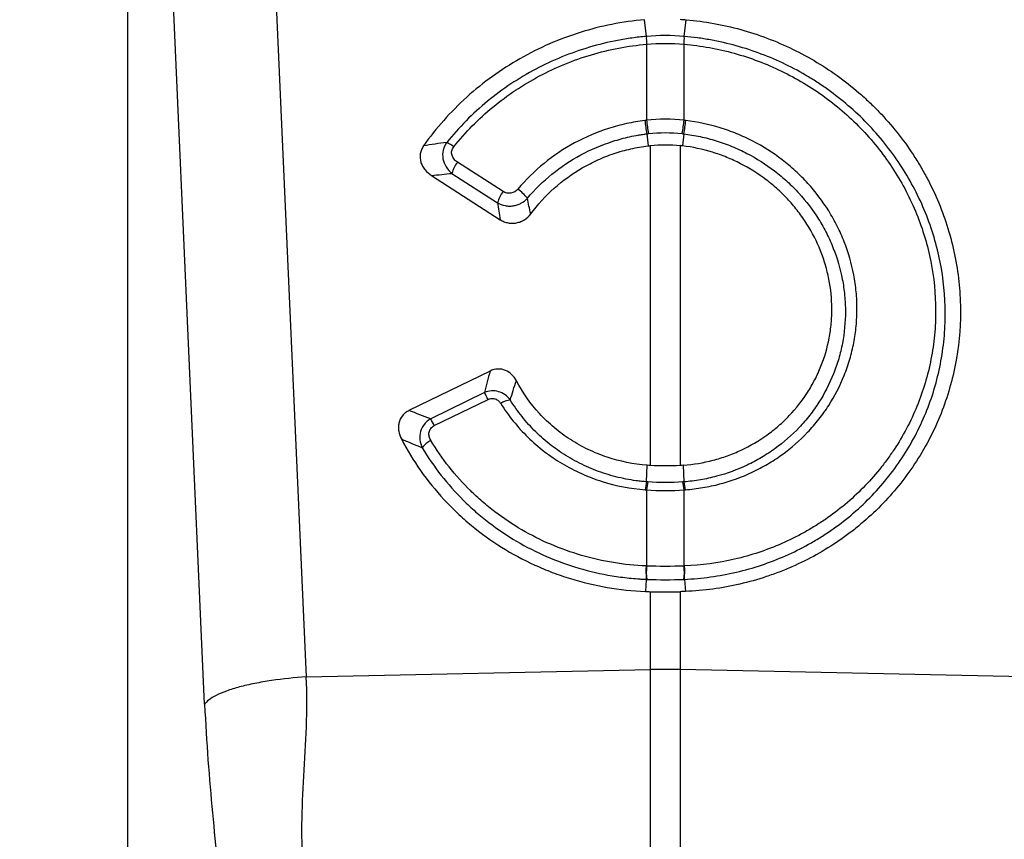
# Model space of a CAD drawing. Units: millimetres. Extents: x -15435 to -10946, y -3060 to 2253.
# Drawn here: x -13797 to -13710, y 828 to 901 of the extents above; entities that cross this region are included whole.
import ezdxf

# ---------------------------------------------------------------- set-up
doc = ezdxf.new("R2010")
doc.units = ezdxf.units.MM
doc.layers.add('P-ANNO-TEXT', color=2, linetype='Continuous')
doc.styles.add('Arial', font='arial.ttf')
doc.styles.get("Standard").update_dxf_attribs({"font": 'arial.ttf'})
doc.dimstyles.new('ISO-25', dxfattribs={"dimtxt": 2.5, "dimasz": 2.5, "dimexe": 1.25, "dimexo": 0.625, "dimtad": 1, "dimtxsty": 'Standard', "dimcen": 2.5, "dimadec": 0, "dimazin": 0, "dimtfac": 1, "dimtmove": 0, "dimatfit": 3, "dimfxl": 0, "dimarcsym": 0})

# ---------------------------------------------------------------- blocks, each defined once
blk = doc.blocks.new('*D15')
at = {"layer": 'Defpoints', "color": 0, "transparency": 16777216}
for p in [(-14277.283, 1292.905), (-12200.043, 986.128), (-14277.283, 829.759)]:
    blk.add_point(p, dxfattribs=at)
at = {"layer": 'P-ANNO-TEXT', "color": 0, "lineweight": -2, "transparency": 16777216}
for p, q in [((-14277.283, 830.384), (-14277.283, 1294.155)), ((-12200.043, 986.753), (-12200.043, 1294.155)), ((-12250.043, 1292.905), (-14227.283, 1292.905))]:
    blk.add_line(p, q, dxfattribs=at)
at = {"layer": 'P-ANNO-TEXT', "color": 0, "transparency": 16777216}
for points in [[(-14227.283, 1301.238), (-14227.283, 1284.572), (-14277.283, 1292.905)], [(-12250.043, 1301.238), (-12250.043, 1284.572), (-12200.043, 1292.905)]]:
    blk.add_solid(points, dxfattribs=at)
at = {"layer": 'P-ANNO-TEXT', "color": 0, "transparency": 16777216, "insert": (-13238.663, 1334.376), "char_height": 40, "width": 233.80628, "attachment_point": 2, "style": 'Arial'}
blk.add_mtext('2077mm', dxfattribs=at)

msp = doc.modelspace()

# ---------------------------------------------------------------- linework, layer by layer
at = {"linetype": 'Continuous'}
for p, q in [((-13774.609, 906.779), (-13771.75, 842.784)), ((-13787.543, 904.369), (-13787.543, 814.862)), ((-13780.727, 840.374), (-13783.586, 904.369)), ((-13741.719, 899.33), (-13741.886, 900.802)), ((-13738.366, 899.33), (-13738.2, 900.802)), ((-13741.717, 899.33), (-13741.719, 899.33)), ((-13738.366, 899.33), (-13738.368, 899.33)), ((-13741.7, 898.637), (-13741.699, 898.637)), ((-13741.699, 898.637), (-13741.699, 891.923)), ((-13738.387, 898.637), (-13738.385, 898.637)), ((-13738.387, 891.923), (-13738.387, 898.637)), ((-13741.668, 890.729), (-13741.561, 889.668)), ((-13738.418, 890.729), (-13738.525, 889.668)), ((-13741.35, 861.451), (-13741.35, 889.692)), ((-13738.735, 889.692), (-13738.735, 861.451)), ((-13754.374, 885.637), (-13758.404, 888.228)), ((-13760.691, 887.043), (-13754.621, 883.141)), ((-13758.884, 887.238), (-13754.854, 884.647)), ((-13755.515, 869.787), (-13762.682, 866.298)), ((-13756.017, 867.889), (-13760.766, 865.577)), ((-13760.451, 864.969), (-13755.702, 867.281)), ((-13741.692, 860.003), (-13741.637, 861.472)), ((-13738.394, 860.003), (-13738.449, 861.472)), ((-13741.699, 859.297), (-13741.699, 852.577)), ((-13738.387, 852.577), (-13738.387, 859.297)), ((-13741.723, 851.4), (-13741.809, 850.327)), ((-13738.362, 851.4), (-13738.276, 850.327)), ((-13741.35, 843.427), (-13741.35, 850.311)), ((-13738.735, 850.311), (-13738.735, 843.427)), ((-13771.75, 842.784), (-13741.35, 843.427)), ((-13741.35, 802.661), (-13741.35, 843.427)), ((-13738.735, 843.427), (-13738.735, 802.661)), ((-13708.335, 842.784), (-13738.735, 843.427))]:
    msp.add_line(p, q, dxfattribs=at)
for centre, radius, start, end in [((-13736.305, 899.129), 5.417, 177.87748, 185.21136), ((-13736.306, 899.128), 5.415, 177.86631, 185.20383), ((-13743.779, 899.128), 5.415, 354.79617, 2.13369), ((-13743.78, 899.129), 5.417, 354.78864, 2.12252), ((-13732.258, 892.782), 9.631, 185.2252, 192.30849), ((-13732.422, 892.687), 9.308, 184.70966, 192.03613), ((-13747.663, 892.687), 9.308, 347.96387, 355.29034), ((-13747.827, 892.782), 9.631, 347.69151, 354.7748), ((-13760.547, 887.372), 2.859, 50.67227, 65.23114), ((-13756.253, 886.574), 2.713, 142.43235, 165.83605), ((-13752.223, 883.983), 2.713, 142.43235, 165.83605), ((-13755.624, 882.379), 4.313, 38.08395, 53.58654), ((-13767.277, 861.661), 12.868, 25.89681, 28.94737), ((-13753.456, 865.307), 1.958, 98.34431, 124.81067), ((-13772.027, 859.349), 12.868, 25.89681, 28.94737), ((-13759.799, 861.773), 2.116, 116.73566, 144.02613), ((-13738.335, 859.056), 3.488, 164.23373, 175.89422), ((-13741.751, 859.056), 3.488, 4.10578, 15.76627), ((-13738.2, 859.055), 3.508, 164.46137, 176.05186), ((-13741.886, 859.055), 3.508, 3.94814, 15.53863), ((-13736.094, 852.048), 5.666, 174.63152, 186.5627), ((-13736.034, 852.055), 5.689, 174.73811, 186.62234), ((-13744.052, 852.055), 5.689, 353.37766, 5.26189), ((-13743.991, 852.048), 5.666, 353.43731, 5.36848), ((-13740.043, 781.567), 61.874, 88.78931, 91.21069)]:
    msp.add_arc(centre, radius, start, end, dxfattribs=at)
for points, knots in [([(-13741.886, 900.802), (-13743.829, 900.63), (-13745.72, 900.252), (-13748.483, 899.388), (-13749.391, 899.05), (-13751.182, 898.271), (-13752.05, 897.835), (-13754.563, 896.402), (-13756.124, 895.276), (-13758.287, 893.324), (-13758.968, 892.636), (-13760.246, 891.2), (-13760.844, 890.449), (-13761.4, 889.666)], [0, 0, 0, 0, 0.25, 0.25, 0.375, 0.375, 0.5, 0.5, 0.75, 0.75, 0.875, 0.875, 1, 1, 1, 1]), ([(-13738.2, 900.802), (-13736.56, 900.657), (-13734.957, 900.365), (-13732.606, 899.715), (-13731.831, 899.463), (-13730.3, 898.886), (-13729.539, 898.56), (-13727.326, 897.487), (-13725.934, 896.648), (-13723.969, 895.208), (-13723.335, 894.697), (-13722.415, 893.884), (-13722.114, 893.604), (-13721.528, 893.036), (-13721.243, 892.746), (-13719.855, 891.269), (-13718.865, 889.999), (-13717.778, 888.302), (-13717.568, 887.957), (-13717.164, 887.255), (-13716.969, 886.898), (-13716.413, 885.819), (-13716.08, 885.088), (-13715.188, 882.864), (-13714.737, 881.338), (-13714.28, 878.982), (-13714.166, 878.184), (-13714.015, 876.6), (-13713.978, 875.81), (-13713.981, 873.443), (-13714.134, 871.868), (-13714.753, 868.739), (-13715.21, 867.231), (-13716.106, 865.049), (-13716.44, 864.335), (-13717.182, 862.936), (-13717.591, 862.247), (-13718.905, 860.261), (-13719.899, 859.035), (-13721.565, 857.341), (-13722.15, 856.801), (-13723.072, 856.028), (-13723.387, 855.777), (-13724.025, 855.292), (-13724.348, 855.058), (-13725.993, 853.929), (-13727.386, 853.153), (-13729.226, 852.345), (-13729.599, 852.191), (-13730.355, 851.901), (-13730.739, 851.763), (-13731.893, 851.381), (-13732.671, 851.163), (-13735.031, 850.617), (-13736.637, 850.398), (-13738.276, 850.327)], [0, 0, 0, 0, 0.0625, 0.0625, 0.09375, 0.09375, 0.125, 0.125, 0.1875, 0.1875, 0.21875, 0.21875, 0.234375, 0.234375, 0.25, 0.25, 0.3125, 0.3125, 0.328125, 0.328125, 0.34375, 0.34375, 0.375, 0.375, 0.4375, 0.4375, 0.46875, 0.46875, 0.5, 0.5, 0.5625, 0.5625, 0.625, 0.625, 0.65625, 0.65625, 0.6875, 0.6875, 0.75, 0.75, 0.78125, 0.78125, 0.796875, 0.796875, 0.8125, 0.8125, 0.875, 0.875, 0.890625, 0.890625, 0.90625, 0.90625, 0.9375, 0.9375, 1, 1, 1, 1]), ([(-13741.719, 899.33), (-13741.932, 899.311), (-13742.147, 899.289), (-13742.572, 899.24), (-13742.785, 899.213), (-13743.42, 899.124), (-13743.842, 899.054), (-13745.1, 898.813), (-13745.931, 898.611), (-13747.576, 898.123), (-13748.39, 897.836), (-13749.97, 897.189), (-13750.739, 896.829), (-13752.239, 896.034), (-13752.968, 895.6), (-13754.387, 894.656), (-13755.079, 894.145), (-13756.403, 893.057), (-13757.038, 892.48), (-13758.242, 891.267), (-13758.812, 890.632), (-13759.349, 889.968)], [0, 0, 0, 0, 0.03125, 0.03125, 0.0625, 0.0625, 0.125, 0.125, 0.25, 0.25, 0.375, 0.375, 0.5, 0.5, 0.625, 0.625, 0.75, 0.75, 0.875, 0.875, 1, 1, 1, 1]), ([(-13738.362, 851.4), (-13737.976, 851.418), (-13737.587, 851.444), (-13736.816, 851.514), (-13736.432, 851.558), (-13735.284, 851.715), (-13734.525, 851.855), (-13733.019, 852.206), (-13732.277, 852.416), (-13730.828, 852.899), (-13730.118, 853.173), (-13728.729, 853.784), (-13728.049, 854.121), (-13727.053, 854.676), (-13726.725, 854.869), (-13726.076, 855.272), (-13725.755, 855.482), (-13724.185, 856.563), (-13723.032, 857.533), (-13721.452, 859.14), (-13720.951, 859.702), (-13720, 860.877), (-13719.55, 861.492), (-13718.308, 863.376), (-13717.61, 864.697), (-13716.759, 866.776), (-13716.508, 867.487), (-13716.074, 868.937), (-13715.894, 869.668), (-13715.606, 871.142), (-13715.498, 871.885), (-13715.355, 873.383), (-13715.319, 874.139), (-13715.324, 876.416), (-13715.474, 877.914), (-13715.911, 880.13), (-13716.092, 880.863), (-13716.526, 882.32), (-13716.781, 883.046), (-13717.64, 885.166), (-13718.341, 886.514), (-13719.58, 888.439), (-13720.024, 889.064), (-13720.978, 890.281), (-13721.483, 890.866), (-13723.065, 892.541), (-13724.216, 893.556), (-13725.775, 894.697), (-13726.093, 894.919), (-13726.741, 895.349), (-13727.071, 895.558), (-13728.07, 896.158), (-13728.75, 896.525), (-13730.832, 897.532), (-13732.275, 898.078), (-13734.525, 898.702), (-13735.288, 898.877), (-13736.436, 899.086), (-13736.82, 899.147), (-13737.591, 899.252), (-13737.98, 899.295), (-13738.366, 899.33)], [0, 0, 0, 0, 0.015625, 0.015625, 0.03125, 0.03125, 0.0625, 0.0625, 0.09375, 0.09375, 0.125, 0.125, 0.15625, 0.15625, 0.171875, 0.171875, 0.1875, 0.1875, 0.25, 0.25, 0.28125, 0.28125, 0.3125, 0.3125, 0.375, 0.375, 0.40625, 0.40625, 0.4375, 0.4375, 0.46875, 0.46875, 0.5, 0.5, 0.5625, 0.5625, 0.59375, 0.59375, 0.625, 0.625, 0.6875, 0.6875, 0.71875, 0.71875, 0.75, 0.75, 0.8125, 0.8125, 0.828125, 0.828125, 0.84375, 0.84375, 0.875, 0.875, 0.9375, 0.9375, 0.96875, 0.96875, 0.984375, 0.984375, 1, 1, 1, 1]), ([(-13758.735, 889.584), (-13757.699, 890.87), (-13756.542, 892.038), (-13754.627, 893.615), (-13753.957, 894.111), (-13752.586, 895.026), (-13751.88, 895.447), (-13750.43, 896.217), (-13749.685, 896.567), (-13748.157, 897.193), (-13747.368, 897.471), (-13744.981, 898.18), (-13743.357, 898.491), (-13741.7, 898.637)], [0, 0, 0, 0, 0.25, 0.25, 0.375, 0.375, 0.5, 0.5, 0.625, 0.625, 0.75, 0.75, 1, 1, 1, 1]), ([(-13738.385, 898.637), (-13737.637, 898.571), (-13736.894, 898.471), (-13735.419, 898.204), (-13734.683, 898.036), (-13732.515, 897.436), (-13731.125, 896.912), (-13729.118, 895.943), (-13728.463, 895.59), (-13727.179, 894.821), (-13726.551, 894.405), (-13724.747, 893.087), (-13723.638, 892.111), (-13722.113, 890.5), (-13721.627, 889.938), (-13720.707, 888.766), (-13720.278, 888.165), (-13719.083, 886.313), (-13718.408, 885.016), (-13717.579, 882.978), (-13717.333, 882.279), (-13716.914, 880.877), (-13716.74, 880.172), (-13716.318, 878.041), (-13716.173, 876.601), (-13716.168, 874.413), (-13716.202, 873.685), (-13716.34, 872.245), (-13716.443, 871.531), (-13716.72, 870.115), (-13716.893, 869.412), (-13717.31, 868.019), (-13717.552, 867.336), (-13718.371, 865.337), (-13719.042, 864.068), (-13720.038, 862.56), (-13720.245, 862.263), (-13720.676, 861.676), (-13720.899, 861.386), (-13721.586, 860.54), (-13722.068, 860), (-13723.589, 858.457), (-13724.699, 857.526), (-13726.209, 856.488), (-13726.518, 856.287), (-13727.143, 855.9), (-13727.459, 855.715), (-13728.419, 855.182), (-13729.727, 854.535), (-13731.094, 854.01), (-13732.49, 853.547), (-13733.204, 853.346), (-13735.38, 852.843), (-13736.853, 852.643), (-13738.35, 852.578)], [0, 0, 0, 0, 0.03125, 0.03125, 0.0625, 0.0625, 0.125, 0.125, 0.15625, 0.15625, 0.1875, 0.1875, 0.25, 0.25, 0.28125, 0.28125, 0.3125, 0.3125, 0.375, 0.375, 0.40625, 0.40625, 0.4375, 0.4375, 0.5, 0.5, 0.53125, 0.53125, 0.5625, 0.5625, 0.59375, 0.59375, 0.625, 0.625, 0.6875, 0.6875, 0.703125, 0.703125, 0.71875, 0.71875, 0.75, 0.75, 0.8125, 0.8125, 0.828125, 0.828125, 0.84375, 0.84375, 0.875, 0.90625, 0.90625, 0.9375, 0.9375, 1, 1, 1, 1]), ([(-13741.849, 891.905), (-13742.394, 891.838), (-13742.938, 891.745), (-13744.005, 891.511), (-13744.531, 891.369), (-13746.082, 890.874), (-13747.084, 890.448), (-13749.02, 889.402), (-13749.919, 888.799), (-13751.59, 887.44), (-13752.361, 886.685), (-13753.064, 885.85)], [0, 0, 0, 0, 0.125, 0.125, 0.25, 0.25, 0.5, 0.5, 0.75, 0.75, 1, 1, 1, 1]), ([(-13738.271, 859.305), (-13737.754, 859.345), (-13737.241, 859.408), (-13736.222, 859.581), (-13735.717, 859.69), (-13734.236, 860.081), (-13733.282, 860.427), (-13731.905, 861.075), (-13731.453, 861.314), (-13730.573, 861.831), (-13730.15, 862.108), (-13728.924, 862.991), (-13728.169, 863.65), (-13727.129, 864.745), (-13726.796, 865.13), (-13726.176, 865.921), (-13725.886, 866.329), (-13725.079, 867.587), (-13724.621, 868.472), (-13724.061, 869.872), (-13723.896, 870.349), (-13723.615, 871.308), (-13723.497, 871.792), (-13723.309, 872.769), (-13723.238, 873.262), (-13723.142, 874.258), (-13723.118, 874.761), (-13723.117, 875.773), (-13723.14, 876.277), (-13723.235, 877.284), (-13723.307, 877.789), (-13723.592, 879.281), (-13723.873, 880.248), (-13724.426, 881.658), (-13724.633, 882.121), (-13725.092, 883.033), (-13725.344, 883.483), (-13726.156, 884.783), (-13726.771, 885.594), (-13727.804, 886.729), (-13728.167, 887.094), (-13728.931, 887.795), (-13729.328, 888.127), (-13730.551, 889.062), (-13731.415, 889.609), (-13732.783, 890.316), (-13733.251, 890.532), (-13734.212, 890.925), (-13734.704, 891.102), (-13736.191, 891.561), (-13737.203, 891.778), (-13738.237, 891.905)], [0, 0, 0, 0, 0.03125, 0.03125, 0.0625, 0.0625, 0.125, 0.125, 0.15625, 0.15625, 0.1875, 0.1875, 0.25, 0.25, 0.28125, 0.28125, 0.3125, 0.3125, 0.375, 0.375, 0.40625, 0.40625, 0.4375, 0.4375, 0.46875, 0.46875, 0.5, 0.5, 0.53125, 0.53125, 0.5625, 0.5625, 0.625, 0.625, 0.65625, 0.65625, 0.6875, 0.6875, 0.75, 0.75, 0.78125, 0.78125, 0.8125, 0.8125, 0.875, 0.875, 0.90625, 0.90625, 0.9375, 0.9375, 1, 1, 1, 1]), ([(-13752.229, 885.04), (-13751.566, 885.823), (-13750.839, 886.531), (-13749.265, 887.806), (-13748.417, 888.373), (-13746.595, 889.356), (-13745.651, 889.756), (-13744.191, 890.222), (-13743.697, 890.356), (-13742.943, 890.522), (-13742.69, 890.571), (-13742.308, 890.637), (-13742.116, 890.668), (-13741.924, 890.695), (-13741.796, 890.712), (-13741.731, 890.721), (-13741.668, 890.729)], [0, 0, 0, 0, 0.25, 0.25, 0.5, 0.5, 0.75, 0.75, 0.875, 0.875, 0.9375, 0.9375, 0.96875, 0.984375, 0.984375, 1, 1, 1, 1]), ([(-13741.668, 890.729), (-13741.668, 890.729), (-13741.668, 890.729), (-13741.668, 890.729), (-13741.62, 890.735), (-13741.573, 890.74), (-13741.526, 890.746)], [-0.00000006, -0.00000006, -0.00000006, -0.00000006, 0, 0, 0, 0.0001432775, 0.0001432775, 0.0001432775, 0.0001432775]), ([(-13738.56, 890.746), (-13738.513, 890.74), (-13738.465, 890.735), (-13738.418, 890.729), (-13738.418, 890.729), (-13738.418, 890.729), (-13738.418, 890.729)], [0, 0, 0, 0, 0.0001432775, 0.0001432775, 0.0001432775, 0.0001433375, 0.0001433375, 0.0001433375, 0.0001433375]), ([(-13738.418, 890.729), (-13738.176, 890.699), (-13737.931, 890.663), (-13737.448, 890.581), (-13737.208, 890.535), (-13736.492, 890.381), (-13736.019, 890.257), (-13735.083, 889.967), (-13734.618, 889.8), (-13733.711, 889.428), (-13733.269, 889.224), (-13731.978, 888.556), (-13731.162, 888.04), (-13730.007, 887.156), (-13729.633, 886.843), (-13728.912, 886.182), (-13728.569, 885.838), (-13727.594, 884.768), (-13727.013, 884.003), (-13726.247, 882.778), (-13726.009, 882.354), (-13725.576, 881.496), (-13725.38, 881.06), (-13724.858, 879.733), (-13724.592, 878.822), (-13724.322, 877.417), (-13724.254, 876.943), (-13724.163, 875.996), (-13724.14, 875.521), (-13724.139, 874.094), (-13724.229, 873.156), (-13724.493, 871.777), (-13724.602, 871.322), (-13724.865, 870.42), (-13725.02, 869.971), (-13725.545, 868.654), (-13725.974, 867.821), (-13726.732, 866.636), (-13727.004, 866.252), (-13727.587, 865.507), (-13727.899, 865.144), (-13728.876, 864.113), (-13729.587, 863.492), (-13730.74, 862.658), (-13731.139, 862.397), (-13731.967, 861.908), (-13732.392, 861.683), (-13733.689, 861.07), (-13734.588, 860.742), (-13735.985, 860.371), (-13736.46, 860.267), (-13737.181, 860.144), (-13737.422, 860.108), (-13737.907, 860.048), (-13738.152, 860.023), (-13738.394, 860.003)], [0, 0, 0, 0, 0.015625, 0.015625, 0.03125, 0.03125, 0.0625, 0.0625, 0.09375, 0.09375, 0.125, 0.125, 0.1875, 0.1875, 0.21875, 0.21875, 0.25, 0.25, 0.3125, 0.3125, 0.34375, 0.34375, 0.375, 0.375, 0.4375, 0.4375, 0.46875, 0.46875, 0.5, 0.5, 0.5625, 0.5625, 0.59375, 0.59375, 0.625, 0.625, 0.6875, 0.6875, 0.71875, 0.71875, 0.75, 0.75, 0.8125, 0.8125, 0.84375, 0.84375, 0.875, 0.875, 0.9375, 0.9375, 0.96875, 0.96875, 0.984375, 0.984375, 1, 1, 1, 1]), ([(-13761.4, 889.666), (-13761.475, 889.559), (-13761.537, 889.447), (-13761.634, 889.21), (-13761.668, 889.084), (-13761.725, 888.708), (-13761.701, 888.449), (-13761.587, 888.087), (-13761.536, 887.97), (-13761.413, 887.749), (-13761.342, 887.644), (-13761.099, 887.348), (-13760.908, 887.182), (-13760.691, 887.043)], [0, 0, 0, 0, 0.125, 0.125, 0.25, 0.25, 0.5, 0.5, 0.625, 0.625, 0.75, 0.75, 1, 1, 1, 1]), ([(-13759.349, 889.968), (-13759.425, 889.867), (-13759.489, 889.759), (-13759.595, 889.53), (-13759.636, 889.409), (-13759.72, 889.039), (-13759.725, 888.779), (-13759.634, 888.274), (-13759.538, 888.03), (-13759.264, 887.591), (-13759.089, 887.398), (-13758.884, 887.238)], [0, 0, 0, 0, 0.125, 0.125, 0.25, 0.25, 0.5, 0.5, 0.75, 0.75, 1, 1, 1, 1]), ([(-13758.404, 888.228), (-13758.516, 888.3), (-13758.616, 888.388), (-13758.782, 888.592), (-13758.846, 888.709), (-13758.92, 888.962), (-13758.928, 889.096), (-13758.89, 889.29), (-13758.869, 889.354), (-13758.813, 889.475), (-13758.777, 889.531), (-13758.735, 889.584)], [0, 0, 0, 0, 0.25, 0.25, 0.5, 0.5, 0.75, 0.75, 0.875, 0.875, 1, 1, 1, 1]), ([(-13751.929, 883.662), (-13751.321, 884.483), (-13750.62, 885.247), (-13749.096, 886.603), (-13748.269, 887.201), (-13746.928, 887.978), (-13746.467, 888.214), (-13745.531, 888.636), (-13745.055, 888.823), (-13744.085, 889.148), (-13743.591, 889.287), (-13742.587, 889.515), (-13742.075, 889.605), (-13741.561, 889.668)], [0, 0, 0, 0, 0.25, 0.25, 0.5, 0.5, 0.625, 0.625, 0.75, 0.75, 0.875, 0.875, 1, 1, 1, 1]), ([(-13738.449, 861.472), (-13737.552, 861.541), (-13736.678, 861.689), (-13735.4, 862.023), (-13734.979, 862.154), (-13734.149, 862.453), (-13733.738, 862.623), (-13732.533, 863.186), (-13731.778, 863.629), (-13730.715, 864.391), (-13730.373, 864.661), (-13729.713, 865.235), (-13729.393, 865.54), (-13728.49, 866.489), (-13727.955, 867.169), (-13727.254, 868.261), (-13727.038, 868.636), (-13726.638, 869.412), (-13726.457, 869.81), (-13725.977, 871.017), (-13725.736, 871.845), (-13725.494, 873.121), (-13725.433, 873.554), (-13725.354, 874.425), (-13725.335, 874.859), (-13725.341, 876.16), (-13725.426, 877.024), (-13725.678, 878.314), (-13725.784, 878.744), (-13726.033, 879.587), (-13726.176, 880.001), (-13726.663, 881.22), (-13727.062, 882.004), (-13727.775, 883.135), (-13728.03, 883.501), (-13728.569, 884.204), (-13728.854, 884.543), (-13729.453, 885.195), (-13729.768, 885.508), (-13730.427, 886.108), (-13730.773, 886.396), (-13731.847, 887.212), (-13732.602, 887.686), (-13733.793, 888.296), (-13734.199, 888.483), (-13735.031, 888.821), (-13735.459, 888.973), (-13736.75, 889.37), (-13737.629, 889.558), (-13738.525, 889.668)], [0, 0, 0, 0, 0.0625, 0.0625, 0.09375, 0.09375, 0.125, 0.125, 0.1875, 0.1875, 0.21875, 0.21875, 0.25, 0.25, 0.3125, 0.3125, 0.34375, 0.34375, 0.375, 0.375, 0.4375, 0.4375, 0.46875, 0.46875, 0.5, 0.5, 0.5625, 0.5625, 0.59375, 0.59375, 0.625, 0.625, 0.6875, 0.6875, 0.71875, 0.71875, 0.75, 0.75, 0.78125, 0.78125, 0.8125, 0.8125, 0.875, 0.875, 0.90625, 0.90625, 0.9375, 0.9375, 1, 1, 1, 1]), ([(-13753.064, 885.85), (-13753.22, 885.664), (-13753.443, 885.536), (-13753.802, 885.477), (-13753.925, 885.479), (-13754.161, 885.527), (-13754.273, 885.573), (-13754.374, 885.637)], [0, 0, 0, 0, 0.5, 0.5, 0.75, 0.75, 1, 1, 1, 1]), ([(-13754.854, 884.647), (-13754.653, 884.523), (-13754.431, 884.437), (-13754.078, 884.367), (-13753.959, 884.354), (-13753.719, 884.349), (-13753.596, 884.356), (-13753.357, 884.392), (-13753.24, 884.42), (-13753.01, 884.496), (-13752.898, 884.544), (-13752.58, 884.714), (-13752.388, 884.862), (-13752.229, 885.04)], [0, 0, 0, 0, 0.25, 0.25, 0.375, 0.375, 0.5, 0.5, 0.625, 0.625, 0.75, 0.75, 1, 1, 1, 1]), ([(-13754.621, 883.141), (-13754.516, 883.073), (-13754.406, 883.017), (-13754.176, 882.925), (-13754.054, 882.89), (-13753.807, 882.843), (-13753.683, 882.832), (-13753.431, 882.832), (-13753.304, 882.845), (-13753.056, 882.894), (-13752.935, 882.929), (-13752.7, 883.023), (-13752.586, 883.082), (-13752.268, 883.284), (-13752.08, 883.459), (-13751.929, 883.662)], [0, 0, 0, 0, 0.125, 0.125, 0.25, 0.25, 0.375, 0.375, 0.5, 0.5, 0.625, 0.625, 0.75, 0.75, 1, 1, 1, 1]), ([(-13753.194, 868.921), (-13753.3, 869.122), (-13753.431, 869.305), (-13753.757, 869.625), (-13753.948, 869.756), (-13754.268, 869.888), (-13754.378, 869.92), (-13754.605, 869.96), (-13754.723, 869.968), (-13755.072, 869.953), (-13755.303, 869.891), (-13755.515, 869.787)], [0, 0, 0, 0, 0.25, 0.25, 0.5, 0.5, 0.625, 0.625, 0.75, 0.75, 1, 1, 1, 1]), ([(-13741.637, 861.472), (-13742.86, 861.566), (-13744.04, 861.806), (-13745.747, 862.374), (-13746.305, 862.598), (-13747.4, 863.121), (-13747.924, 863.413), (-13748.927, 864.058), (-13749.405, 864.41), (-13750.088, 864.983), (-13750.311, 865.182), (-13750.743, 865.595), (-13750.954, 865.81), (-13751.963, 866.907), (-13752.642, 867.871), (-13753.194, 868.921)], [0, 0, 0, 0, 0.25, 0.25, 0.375, 0.375, 0.5, 0.5, 0.625, 0.625, 0.6875, 0.6875, 0.75, 0.75, 1, 1, 1, 1]), ([(-13753.74, 867.244), (-13753.869, 867.416), (-13754.021, 867.564), (-13754.372, 867.812), (-13754.564, 867.905), (-13754.974, 868.024), (-13755.187, 868.048), (-13755.612, 868.022), (-13755.82, 867.973), (-13756.017, 867.889)], [0, 0, 0, 0, 0.25, 0.25, 0.5, 0.5, 0.75, 0.75, 1, 1, 1, 1]), ([(-13755.702, 867.281), (-13755.601, 867.33), (-13755.493, 867.36), (-13755.273, 867.374), (-13755.163, 867.359), (-13754.956, 867.285), (-13754.863, 867.229), (-13754.699, 867.088), (-13754.631, 867.006), (-13754.574, 866.915)], [0, 0, 0, 0, 0.25, 0.25, 0.5, 0.5, 0.75, 0.75, 1, 1, 1, 1]), ([(-13741.692, 860.003), (-13741.845, 860.015), (-13742.001, 860.03), (-13742.309, 860.063), (-13742.462, 860.082), (-13742.919, 860.145), (-13743.222, 860.195), (-13744.124, 860.372), (-13744.716, 860.523), (-13745.883, 860.894), (-13746.46, 861.115), (-13747.572, 861.617), (-13748.108, 861.897), (-13749.142, 862.517), (-13749.64, 862.857), (-13750.596, 863.595), (-13751.055, 863.996), (-13751.919, 864.844), (-13752.325, 865.295), (-13753.077, 866.238), (-13753.424, 866.731), (-13753.74, 867.244)], [0, 0, 0, 0, 0.03125, 0.03125, 0.0625, 0.0625, 0.125, 0.125, 0.25, 0.25, 0.375, 0.375, 0.5, 0.5, 0.625, 0.625, 0.75, 0.75, 0.875, 0.875, 1, 1, 1, 1]), ([(-13762.682, 866.298), (-13762.795, 866.244), (-13762.899, 866.179), (-13763.093, 866.027), (-13763.183, 865.939), (-13763.413, 865.653), (-13763.52, 865.426), (-13763.6, 865.073), (-13763.614, 864.951), (-13763.618, 864.711), (-13763.609, 864.591), (-13763.549, 864.234), (-13763.469, 864.008), (-13763.358, 863.794)], [0, 0, 0, 0, 0.125, 0.125, 0.25, 0.25, 0.5, 0.5, 0.625, 0.625, 0.75, 0.75, 1, 1, 1, 1]), ([(-13754.574, 866.915), (-13753.896, 865.83), (-13753.1, 864.843), (-13751.73, 863.505), (-13751.242, 863.082), (-13750.227, 862.303), (-13749.699, 861.946), (-13748.603, 861.292), (-13748.035, 860.997), (-13746.857, 860.469), (-13746.246, 860.237), (-13744.395, 859.653), (-13743.124, 859.406), (-13741.814, 859.305)], [0, 0, 0, 0, 0.25, 0.25, 0.375, 0.375, 0.5, 0.5, 0.625, 0.625, 0.75, 0.75, 1, 1, 1, 1]), ([(-13760.766, 865.577), (-13760.874, 865.518), (-13760.974, 865.449), (-13761.16, 865.292), (-13761.247, 865.203), (-13761.473, 864.916), (-13761.586, 864.693), (-13761.718, 864.219), (-13761.738, 863.969), (-13761.687, 863.477), (-13761.619, 863.24), (-13761.511, 863.016)], [0, 0, 0, 0, 0.125, 0.125, 0.25, 0.25, 0.5, 0.5, 0.75, 0.75, 1, 1, 1, 1]), ([(-13760.751, 863.663), (-13760.816, 863.771), (-13760.865, 863.886), (-13760.92, 864.13), (-13760.926, 864.259), (-13760.88, 864.508), (-13760.828, 864.628), (-13760.711, 864.779), (-13760.665, 864.826), (-13760.564, 864.906), (-13760.51, 864.94), (-13760.451, 864.969)], [0, 0, 0, 0, 0.25, 0.25, 0.5, 0.5, 0.75, 0.75, 0.875, 0.875, 1, 1, 1, 1]), ([(-13763.358, 863.794), (-13762.852, 862.821), (-13762.284, 861.89), (-13761.029, 860.107), (-13760.341, 859.256), (-13759.216, 858.041), (-13758.823, 857.645), (-13758.015, 856.882), (-13757.601, 856.516), (-13756.325, 855.463), (-13755.433, 854.82), (-13753.568, 853.653), (-13752.594, 853.129), (-13751.07, 852.432), (-13750.55, 852.214), (-13749.498, 851.813), (-13748.967, 851.631), (-13747.363, 851.137), (-13746.276, 850.878), (-13744.069, 850.497), (-13742.948, 850.376), (-13741.809, 850.327)], [0, 0, 0, 0, 0.125, 0.125, 0.25, 0.25, 0.3125, 0.3125, 0.375, 0.375, 0.5, 0.5, 0.625, 0.625, 0.6875, 0.6875, 0.75, 0.75, 0.875, 0.875, 1, 1, 1, 1]), ([(-13741.736, 852.578), (-13743.69, 852.662), (-13745.593, 852.976), (-13748.37, 853.783), (-13749.287, 854.112), (-13751.051, 854.868), (-13751.902, 855.296), (-13753.544, 856.252), (-13754.335, 856.78), (-13755.474, 857.649), (-13755.847, 857.952), (-13756.568, 858.576), (-13756.917, 858.898), (-13758.603, 860.555), (-13759.77, 862.031), (-13760.751, 863.663)], [0, 0, 0, 0, 0.25, 0.25, 0.375, 0.375, 0.5, 0.5, 0.625, 0.625, 0.6875, 0.6875, 0.75, 0.75, 1, 1, 1, 1]), ([(-13761.511, 863.016), (-13760.496, 861.312), (-13759.285, 859.769), (-13757.535, 858.036), (-13757.173, 857.699), (-13756.425, 857.046), (-13756.038, 856.728), (-13754.854, 855.819), (-13754.033, 855.266), (-13752.327, 854.265), (-13751.442, 853.816), (-13749.609, 853.022), (-13748.658, 852.677), (-13746.719, 852.107), (-13745.733, 851.882), (-13744.242, 851.634), (-13743.742, 851.567), (-13742.988, 851.487), (-13742.736, 851.465), (-13742.357, 851.436), (-13742.231, 851.428), (-13741.977, 851.413), (-13741.849, 851.406), (-13741.723, 851.4)], [0, 0, 0, 0, 0.25, 0.25, 0.3125, 0.3125, 0.375, 0.375, 0.5, 0.5, 0.625, 0.625, 0.75, 0.75, 0.875, 0.875, 0.9375, 0.9375, 0.96875, 0.96875, 0.984375, 0.984375, 1, 1, 1, 1]), ([(-13741.579, 859.995), (-13741.617, 859.998), (-13741.654, 860), (-13741.692, 860.003), (-13741.692, 860.003), (-13741.692, 860.003), (-13741.692, 860.003)], [0, 0, 0, 0, 0.0001139486, 0.0001139486, 0.0001139486, 0.0001140086, 0.0001140086, 0.0001140086, 0.0001140086]), ([(-13738.394, 860.003), (-13738.394, 860.003), (-13738.394, 860.003), (-13738.394, 860.003), (-13738.431, 860), (-13738.469, 859.998), (-13738.507, 859.995)], [-0.00000006, -0.00000006, -0.00000006, -0.00000006, 0, 0, 0, 0.0001139487, 0.0001139487, 0.0001139487, 0.0001139487]), ([(-13741.723, 851.4), (-13741.723, 851.4), (-13741.723, 851.4), (-13741.723, 851.4), (-13741.71, 851.4), (-13741.698, 851.399), (-13741.685, 851.399)], [-0.00000006, -0.00000006, -0.00000006, -0.00000006, 0, 0, 0, 0.00003864979, 0.00003864979, 0.00003864979, 0.00003864979]), ([(-13738.401, 851.399), (-13738.388, 851.399), (-13738.375, 851.4), (-13738.362, 851.4), (-13738.362, 851.4), (-13738.362, 851.4), (-13738.362, 851.4)], [0, 0, 0, 0, 0.0000386498, 0.0000386498, 0.0000386498, 0.0000387098, 0.0000387098, 0.0000387098, 0.0000387098]), ([(-13771.75, 842.784), (-13772.763, 842.72), (-13773.818, 842.613), (-13775.338, 842.389), (-13775.834, 842.303), (-13776.78, 842.113), (-13777.231, 842.008), (-13778.066, 841.784), (-13778.45, 841.664), (-13779.138, 841.416), (-13779.441, 841.287), (-13780.218, 840.895), (-13780.555, 840.628), (-13780.727, 840.374)], [0, 0, 0, 0, 0.25, 0.25, 0.375, 0.375, 0.5, 0.5, 0.625, 0.625, 0.75, 0.75, 1, 1, 1, 1]), ([(-13771.967, 825.661), (-13772.257, 828.343), (-13772.125, 831.155), (-13771.797, 836.9), (-13771.6, 839.832), (-13771.75, 842.784)], [0, 0, 0, 0, 0.5, 0.5, 1, 1, 1, 1]), ([(-13780.727, 840.374), (-13780.576, 837.009), (-13780.324, 833.826), (-13779.755, 827.735), (-13779.437, 824.829), (-13779.148, 821.859)], [0, 0, 0, 0, 0.5, 0.5, 1, 1, 1, 1])]:
    msp.add_open_spline(points, degree=3, knots=knots, dxfattribs=at)
for points in [[(-13738.735, 900.839), (-13738.557, 900.83), (-13738.378, 900.817), (-13738.2, 900.802)], [(-13738.368, 899.33), (-13739.48, 899.43), (-13740.605, 899.43), (-13741.717, 899.33)], [(-13741.699, 898.637), (-13740.599, 898.73), (-13739.487, 898.73), (-13738.387, 898.637)], [(-13741.699, 891.923), (-13741.749, 891.917), (-13741.799, 891.911), (-13741.849, 891.905)], [(-13738.387, 891.923), (-13739.486, 892.043), (-13740.6, 892.043), (-13741.699, 891.923)], [(-13738.237, 891.905), (-13738.287, 891.911), (-13738.337, 891.917), (-13738.387, 891.923)], [(-13741.526, 890.746), (-13740.542, 890.86), (-13739.543, 890.86), (-13738.56, 890.746)], [(-13759.349, 889.968), (-13760.043, 889.875), (-13760.726, 889.774), (-13761.4, 889.666)], [(-13741.561, 889.668), (-13741.491, 889.676), (-13741.42, 889.684), (-13741.35, 889.692)], [(-13741.35, 889.692), (-13740.482, 889.787), (-13739.602, 889.787), (-13738.735, 889.692)], [(-13738.525, 889.668), (-13738.595, 889.676), (-13738.665, 889.684), (-13738.735, 889.692)], [(-13760.691, 887.043), (-13760.096, 887.115), (-13759.494, 887.18), (-13758.884, 887.238)], [(-13754.854, 884.647), (-13754.786, 884.151), (-13754.709, 883.649), (-13754.621, 883.141)], [(-13751.929, 883.662), (-13752.039, 884.124), (-13752.139, 884.583), (-13752.229, 885.04)], [(-13755.515, 869.787), (-13755.698, 869.149), (-13755.864, 868.517), (-13756.017, 867.889)], [(-13753.74, 867.244), (-13753.571, 867.802), (-13753.39, 868.361), (-13753.194, 868.921)], [(-13760.766, 865.577), (-13761.417, 865.81), (-13762.055, 866.051), (-13762.682, 866.298)], [(-13763.358, 863.794), (-13762.754, 863.529), (-13762.139, 863.27), (-13761.511, 863.016)], [(-13741.35, 861.451), (-13741.446, 861.458), (-13741.541, 861.465), (-13741.637, 861.472)], [(-13738.735, 861.451), (-13739.603, 861.39), (-13740.483, 861.39), (-13741.35, 861.451)], [(-13738.449, 861.472), (-13738.544, 861.465), (-13738.64, 861.458), (-13738.735, 861.451)], [(-13741.814, 859.305), (-13741.776, 859.302), (-13741.737, 859.299), (-13741.699, 859.297)], [(-13741.699, 859.297), (-13740.6, 859.22), (-13739.485, 859.22), (-13738.387, 859.297)], [(-13738.507, 859.995), (-13739.525, 859.918), (-13740.56, 859.918), (-13741.579, 859.995)], [(-13738.387, 859.297), (-13738.348, 859.299), (-13738.31, 859.302), (-13738.271, 859.305)], [(-13741.699, 852.577), (-13741.711, 852.577), (-13741.723, 852.578), (-13741.736, 852.578)], [(-13738.387, 852.577), (-13739.487, 852.535), (-13740.598, 852.535), (-13741.699, 852.577)], [(-13738.35, 852.578), (-13738.362, 852.578), (-13738.375, 852.577), (-13738.387, 852.577)], [(-13741.685, 851.399), (-13740.594, 851.352), (-13739.492, 851.352), (-13738.401, 851.399)], [(-13741.809, 850.327), (-13741.656, 850.32), (-13741.503, 850.315), (-13741.35, 850.311)], [(-13741.35, 850.311), (-13740.481, 850.291), (-13739.604, 850.291), (-13738.735, 850.311)], [(-13738.276, 850.327), (-13738.429, 850.32), (-13738.582, 850.315), (-13738.735, 850.311)]]:
    msp.add_open_spline(points, degree=3, dxfattribs=at)

# ---------------------------------------------------------------- dimensions: what is measured, and where the dimension line sits
at = {"layer": 'P-ANNO-TEXT', "color": 7}
dim = msp.add_linear_dim(base=(-14277.283, 1292.905), p1=(-12200.043, 986.128), p2=(-14277.283, 829.759), angle=180, text='<>mm', dimstyle='ISO-25', override={"dimtxt": 40, "dimasz": 50, "dimdec": 0, "dimtxsty": 'Arial'}, dxfattribs=at)
dim.commit()
dim.dimension.update_dxf_attribs({"geometry": '*D15', "text_midpoint": (-13238.663, 1292.905), "dimtype": 160})

doc.saveas('drawing.dxf')
